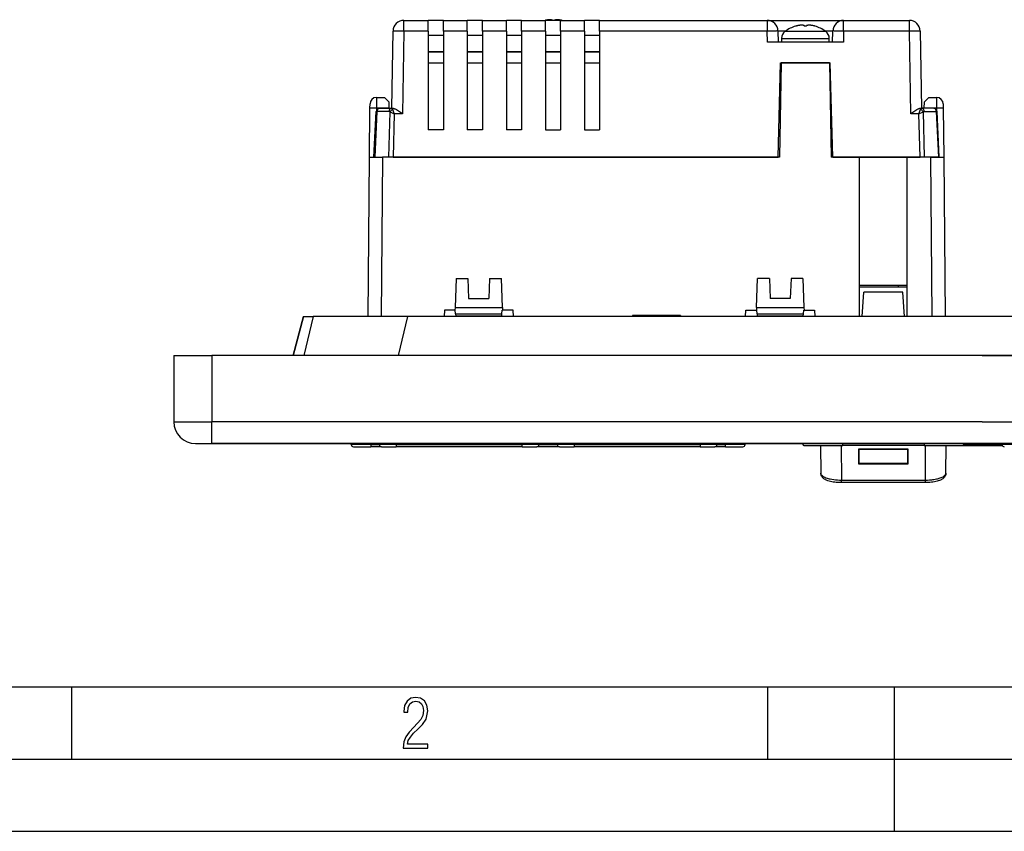
# Model space of a CAD drawing. Extents: x 0 to 420, y 0 to 297.
# Drawn here: x 70 to 138, y 0 to 56 of the extents above; entities that cross this region are included whole.
import ezdxf

# ---------------------------------------------------------------- set-up
doc = ezdxf.new("R2010")
doc.units = 0
doc.layers.get('0').update_dxf_attribs({"linetype": 'CONTINUOUS'})

msp = doc.modelspace()

# ---------------------------------------------------------------- linework, layer by layer
at = {"color": 7}
for p, q in [((96.09214, 56.069054), (97.776192, 56.069054)), ((96.09214, 55.3256), (96.09214, 56.069054)), ((98.826187, 56.069054), (97.776192, 56.069054)), ((97.776192, 55.325592), (97.776192, 56.06868)), ((98.826187, 56.069054), (100.476189, 56.069054)), ((98.826187, 55.325592), (98.826187, 56.06868)), ((101.526192, 56.069054), (100.476189, 56.069054)), ((100.476189, 55.325592), (100.476189, 56.06868)), ((101.526192, 56.069054), (103.176186, 56.069054)), ((101.526192, 55.325592), (101.526192, 56.06868)), ((104.226189, 56.069054), (103.176186, 56.069054)), ((103.176186, 55.325592), (103.176186, 56.06868)), ((104.226189, 56.069054), (105.87619, 56.069054)), ((104.226189, 55.325592), (104.226189, 56.06868)), ((105.87619, 55.325592), (105.87619, 56.069054)), ((106.926193, 56.069054), (105.87619, 56.069054)), ((106.370407, 56.069054), (106.370003, 56.079292)), ((106.370407, 56.069054), (106.370003, 56.079292)), ((106.506973, 56.069054), (106.507378, 56.079292)), ((106.506973, 56.069054), (106.507378, 56.079292)), ((106.926193, 56.069054), (108.576187, 56.069054)), ((106.926193, 55.325592), (106.926193, 56.069054)), ((108.576187, 55.325592), (108.576187, 56.069054)), ((109.62619, 56.069054), (108.576187, 56.069054)), ((109.62619, 56.069054), (121.203529, 56.069054)), ((109.62619, 55.325592), (109.62619, 56.069054)), ((121.203529, 56.069054), (121.203529, 55.3256)), ((121.203529, 56.069054), (126.493317, 56.069054)), ((126.493317, 56.069054), (131.035233, 56.069054)), ((126.493317, 55.3256), (126.493317, 56.069054)), ((131.035233, 55.3256), (131.035233, 56.069054)), ((95.249077, 49.994053), (95.342255, 55.332142)), ((96.09214, 55.3256), (95.992592, 49.622326)), ((97.776192, 55.325592), (96.09214, 55.3256)), ((97.776192, 55.325592), (97.776192, 48.494053)), ((100.476189, 55.325592), (98.826187, 55.325592)), ((98.826187, 55.325592), (98.826187, 48.494053)), ((100.476189, 55.325592), (100.476189, 48.494053)), ((103.176186, 55.325592), (101.526192, 55.325592)), ((101.526192, 55.325592), (101.526192, 48.494053)), ((103.176186, 55.325592), (103.176186, 48.494053)), ((105.87619, 55.325592), (104.226189, 55.325592)), ((104.226189, 55.325592), (104.226189, 48.494053)), ((105.87619, 55.325592), (105.87619, 48.494053)), ((108.576187, 55.325592), (106.926193, 55.325592)), ((106.926193, 55.325592), (106.926193, 48.494053)), ((108.576187, 55.325592), (108.576187, 48.494053)), ((121.203529, 55.3256), (109.62619, 55.3256)), ((109.62619, 55.325592), (109.62619, 48.494053)), ((121.223343, 54.569054), (121.203529, 55.3256)), ((121.95327, 55.338684), (121.973419, 54.569054)), ((122.477097, 55.338684), (121.95327, 55.338684)), ((122.448425, 55.318413), (123.848419, 55.318413)), ((123.174728, 55.671021), (123.174179, 55.672398)), ((123.781036, 55.671516), (123.779739, 55.704292)), ((123.848419, 55.318413), (125.248428, 55.318413)), ((123.915817, 55.671516), (123.917114, 55.704292)), ((123.915817, 55.671516), (123.917114, 55.704292)), ((124.522659, 55.672398), (124.522118, 55.671021)), ((125.743576, 55.338684), (125.219757, 55.338684)), ((125.723419, 54.569054), (125.743576, 55.338684)), ((126.493317, 55.3256), (126.473511, 54.569054)), ((131.035233, 55.3256), (126.493317, 55.3256)), ((131.134781, 49.622326), (131.035233, 55.3256)), ((131.785126, 55.332142), (131.878296, 49.994053)), ((98.826187, 55.019051), (97.776192, 55.019051)), ((101.526192, 55.019051), (100.476189, 55.019051)), ((104.226189, 55.019051), (103.176186, 55.019051)), ((106.926193, 55.019051), (105.87619, 55.019051)), ((109.62619, 55.019051), (108.576187, 55.019051)), ((126.473511, 54.569054), (121.223343, 54.569054)), ((122.198425, 54.83107), (125.498428, 54.83107)), ((122.198425, 54.83107), (122.198425, 54.569054)), ((125.498428, 54.569054), (125.498428, 54.83107)), ((98.826187, 53.894051), (97.776192, 53.894051)), ((97.776192, 53.894051), (98.826187, 53.894051)), ((101.526192, 53.894051), (100.476189, 53.894051)), ((100.476189, 53.894051), (101.526192, 53.894051)), ((104.226189, 53.894051), (103.176193, 53.894051)), ((103.176193, 53.894051), (104.226189, 53.894051)), ((106.926193, 53.894051), (105.87619, 53.894051)), ((105.87619, 53.894051), (106.926193, 53.894051)), ((109.62619, 53.894051), (108.576187, 53.894051)), ((108.576187, 53.894051), (109.62619, 53.894051)), ((97.776192, 53.144051), (98.826187, 53.144051)), ((97.776192, 53.144051), (98.826187, 53.144051)), ((100.476189, 53.144051), (101.526192, 53.144051)), ((100.476189, 53.144051), (101.526192, 53.144051)), ((103.176193, 53.144051), (104.226189, 53.144051)), ((103.176193, 53.144051), (104.226189, 53.144051)), ((105.87619, 53.144051), (106.926193, 53.144051)), ((105.87619, 53.144051), (106.926193, 53.144051)), ((108.576187, 53.144051), (109.62619, 53.144051)), ((108.576187, 53.144051), (109.62619, 53.144051)), ((121.956116, 46.619053), (122.126984, 53.144051)), ((122.175789, 53.144051), (122.06189, 46.619053)), ((122.126984, 53.144051), (122.175797, 53.144051)), ((122.126984, 53.144051), (125.56987, 53.144051)), ((122.126984, 53.144051), (122.175797, 53.144051)), ((125.521057, 53.144051), (122.175789, 53.144051)), ((125.521057, 53.144051), (125.634949, 46.619053)), ((125.74073, 46.619053), (125.56987, 53.144051)), ((94.199188, 50.743683), (94.196617, 50.007141)), ((94.199188, 50.744053), (94.747086, 50.744053)), ((94.747086, 50.744053), (95.052322, 50.444099)), ((95.052322, 50.444099), (95.059944, 50.007141)), ((132.067429, 50.007141), (132.075058, 50.444099)), ((132.075058, 50.444099), (132.380295, 50.744053)), ((132.380295, 50.744053), (132.928177, 50.744053)), ((132.930756, 50.007141), (132.928192, 50.743683)), ((93.717102, 46.619053), (93.746635, 50.003216)), ((93.746635, 50.003216), (93.749207, 50.297832)), ((94.021347, 46.619053), (94.175697, 49.780029)), ((94.228134, 49.774944), (94.074028, 46.619053)), ((94.228134, 49.774944), (94.175919, 49.779892)), ((94.196617, 50.007141), (94.195351, 49.861603)), ((95.059944, 50.007141), (94.196617, 50.007141)), ((95.06237, 49.774944), (94.228134, 49.774944)), ((94.400429, 49.994053), (95.234673, 49.994053)), ((95.057411, 46.619053), (95.141258, 49.740688)), ((95.059944, 50.007141), (95.060173, 49.994053)), ((95.141258, 49.740688), (95.425423, 49.622326)), ((95.234673, 49.994053), (95.351418, 49.994053)), ((95.31356, 49.908417), (95.425423, 49.622326)), ((131.70195, 49.622326), (131.813812, 49.908417)), ((131.70195, 49.622326), (131.986115, 49.740688)), ((131.775955, 49.994053), (131.8927, 49.994053)), ((132.726944, 49.994053), (131.8927, 49.994053)), ((131.986115, 49.740688), (132.069962, 46.619053)), ((132.065002, 49.774944), (132.899246, 49.774944)), ((132.067429, 50.007141), (132.0672, 49.994053)), ((132.930756, 50.007141), (132.067429, 50.007141)), ((132.899246, 49.774944), (132.951447, 49.779892)), ((132.899246, 49.774944), (133.053345, 46.619053)), ((132.932022, 49.861607), (132.930756, 50.007141)), ((133.106018, 46.619053), (132.951675, 49.780029)), ((133.378174, 50.297832), (133.380737, 50.003216)), ((133.380737, 50.003216), (133.410278, 46.619053)), ((95.425423, 49.622326), (95.344749, 46.619053)), ((95.992592, 49.622326), (95.425423, 49.622326)), ((131.70195, 49.622326), (131.134781, 49.622326)), ((131.782623, 46.619053), (131.70195, 49.622326)), ((98.826187, 48.494053), (97.776192, 48.494053)), ((101.526192, 48.494053), (100.476189, 48.494053)), ((104.226189, 48.494053), (103.176186, 48.494053)), ((105.87619, 48.494053), (106.926193, 48.494053)), ((108.576187, 48.494053), (109.62619, 48.494053)), ((93.620888, 35.594055), (93.717102, 46.619053)), ((93.717102, 46.619053), (94.617065, 46.619053)), ((94.617065, 46.619053), (94.520859, 35.594055)), ((122.06189, 46.619053), (94.617065, 46.619053)), ((95.344749, 46.619053), (121.956116, 46.619053)), ((127.588684, 46.619053), (125.634949, 46.619053)), ((125.74073, 46.619053), (131.782623, 46.619053)), ((127.588684, 35.594055), (127.588684, 46.619053)), ((130.888687, 46.619053), (127.588684, 46.619053)), ((130.888687, 35.594055), (130.888687, 46.619053)), ((132.510315, 46.619053), (130.888687, 46.619053)), ((133.053345, 46.619053), (132.069962, 46.619053)), ((132.510315, 46.619053), (133.410278, 46.619053)), ((132.606522, 35.594055), (132.510315, 46.619053)), ((133.053345, 46.619053), (133.105804, 46.619053)), ((133.410278, 46.619053), (133.506485, 35.594055)), ((99.697311, 38.219055), (99.627907, 36.231556)), ((99.697311, 38.219055), (100.521309, 38.219055)), ((100.521309, 38.219055), (100.569763, 36.831554)), ((102.006073, 38.219055), (101.957619, 36.831554)), ((102.006073, 38.219055), (102.830063, 38.219055)), ((102.899467, 36.231556), (102.830063, 38.219055)), ((120.477905, 36.231556), (120.54731, 38.219055)), ((121.371307, 38.219055), (120.54731, 38.219055)), ((121.371307, 38.219055), (121.419754, 36.831554)), ((122.856064, 38.219055), (122.807617, 36.831554)), ((123.680069, 38.219055), (122.856064, 38.219055)), ((123.680069, 38.219055), (123.749466, 36.231556)), ((127.588684, 37.768982), (130.888687, 37.768982)), ((130.888687, 37.619057), (127.588684, 37.619057)), ((130.292358, 37.619057), (130.284424, 37.76907)), ((100.569763, 36.831554), (101.957619, 36.831554)), ((122.807617, 36.831554), (121.419754, 36.831554)), ((127.770157, 35.594055), (127.88855, 37.287197)), ((130.588821, 37.287197), (127.88855, 37.287197)), ((130.707214, 35.594055), (130.588821, 37.287197)), ((99.627907, 36.231556), (99.621361, 36.044056)), ((99.627907, 36.231556), (102.899467, 36.231556)), ((102.899467, 36.231556), (102.906021, 36.044056)), ((120.477905, 36.231556), (120.471359, 36.044056)), ((120.477905, 36.231556), (123.749466, 36.231556)), ((123.749466, 36.231556), (123.756012, 36.044056)), ((89.147942, 35.594055), (88.432487, 32.894054)), ((89.147942, 35.594055), (88.432487, 32.894054)), ((88.436966, 32.894054), (89.15242, 35.594055)), ((89.15242, 35.594055), (89.148125, 35.594055)), ((89.15242, 35.594055), (89.814331, 35.594055)), ((89.814331, 35.594055), (89.167114, 32.894058)), ((96.366089, 35.594055), (89.814331, 35.594055)), ((95.71888, 32.894058), (96.366089, 35.594055)), ((175.761292, 35.594055), (96.366089, 35.594055)), ((98.888756, 36.044056), (98.865173, 35.594055)), ((99.621361, 36.044056), (98.888756, 36.044056)), ((99.638763, 36.044056), (99.621361, 36.044056)), ((99.661728, 35.781555), (99.638763, 36.044056)), ((99.661728, 35.781555), (99.67485, 35.631554)), ((99.661728, 35.781555), (102.865646, 35.781555)), ((99.67485, 35.631554), (99.678131, 35.594055)), ((102.852524, 35.631554), (99.67485, 35.631554)), ((102.849243, 35.594055), (102.852524, 35.631554)), ((102.852524, 35.631554), (102.865646, 35.781555)), ((102.865646, 35.781555), (102.888611, 36.044056)), ((102.906021, 36.044056), (102.888611, 36.044056)), ((103.638618, 36.044056), (102.906021, 36.044056)), ((103.662201, 35.594055), (103.638618, 36.044056)), ((111.907196, 35.669056), (111.90448, 35.594055)), ((115.215897, 35.669056), (111.907196, 35.669056)), ((115.215897, 35.669056), (115.218796, 35.594055)), ((119.715172, 35.594055), (119.738754, 36.044056)), ((119.738754, 36.044056), (120.471359, 36.044056)), ((120.488754, 36.044056), (120.471359, 36.044056)), ((120.511719, 35.781555), (120.488754, 36.044056)), ((120.511719, 35.781555), (120.524849, 35.631554)), ((120.511719, 35.781555), (123.715652, 35.781555)), ((120.524849, 35.631554), (120.52813, 35.594055)), ((123.70253, 35.631554), (120.524849, 35.631554)), ((123.699249, 35.594055), (123.70253, 35.631554)), ((123.70253, 35.631554), (123.715652, 35.781555)), ((123.715652, 35.781555), (123.738617, 36.044056)), ((123.756012, 36.044056), (123.738617, 36.044056)), ((123.756012, 36.044056), (124.488617, 36.044056)), ((124.488617, 36.044056), (124.512199, 35.594055)), ((80.18869, 32.894054), (82.81369, 32.894054)), ((80.18869, 32.894054), (80.18869, 28.319056)), ((136.06369, 32.894054), (82.81369, 32.894054)), ((82.81369, 32.894054), (82.81369, 28.319056)), ((167.56369, 32.894054), (104.56369, 32.894054)), ((136.06369, 32.894054), (189.31369, 32.894054)), ((80.18869, 28.319056), (82.81369, 28.319056)), ((136.06369, 28.319056), (82.81369, 28.319056)), ((82.81369, 26.819056), (82.81369, 28.319056)), ((136.06369, 28.319056), (189.31369, 28.319056)), ((81.68869, 26.819056), (82.81369, 26.819056)), ((82.611336, 26.819056), (83.93869, 26.819056)), ((189.31369, 26.819056), (82.81369, 26.819056)), ((83.93869, 26.819056), (188.18869, 26.819056)), ((90.111336, 26.819056), (93.68869, 26.819056)), ((92.45034, 26.743202), (92.449913, 26.819059)), ((93.801186, 26.743202), (92.45034, 26.743202)), ((92.600342, 26.594055), (93.801186, 26.594055)), ((178.43869, 26.819056), (93.68869, 26.819056)), ((93.801186, 26.743202), (93.801186, 26.819059)), ((93.801186, 26.743202), (94.398903, 26.743202)), ((93.801186, 26.743202), (93.801186, 26.594055)), ((94.548904, 26.594055), (93.801186, 26.594055)), ((94.39769, 26.819056), (94.398895, 26.741713)), ((95.56369, 26.741713), (94.398895, 26.741713)), ((94.548874, 26.594055), (95.56369, 26.594055)), ((95.56369, 26.819056), (95.56369, 26.741713)), ((95.56369, 26.741713), (104.263687, 26.741713)), ((95.56369, 26.741713), (95.56369, 26.594055)), ((104.263687, 26.594055), (95.56369, 26.594055)), ((104.263687, 26.819056), (104.263687, 26.741713)), ((105.428482, 26.741713), (104.263687, 26.741713)), ((104.263687, 26.594055), (104.263687, 26.741713)), ((104.263687, 26.594055), (105.278503, 26.594055)), ((106.848885, 26.594055), (105.278511, 26.594055)), ((105.429688, 26.819056), (105.428482, 26.741713)), ((105.428513, 26.743202), (106.698883, 26.743202)), ((106.697685, 26.819056), (106.698898, 26.741713)), ((107.863693, 26.741713), (106.698898, 26.741713)), ((106.848877, 26.594055), (107.863693, 26.594055)), ((107.863693, 26.819056), (107.863693, 26.741713)), ((107.863693, 26.741713), (107.863693, 26.594055)), ((107.863693, 26.741713), (116.56369, 26.741713)), ((116.56369, 26.594055), (107.863693, 26.594055)), ((116.56369, 26.819056), (116.56369, 26.741713)), ((117.728485, 26.741713), (116.56369, 26.741713)), ((116.56369, 26.741713), (116.56369, 26.594055)), ((116.56369, 26.594055), (117.578499, 26.594055)), ((118.326187, 26.594055), (117.578529, 26.594055)), ((117.729691, 26.819056), (117.728485, 26.741713)), ((117.728531, 26.743202), (118.326187, 26.743202)), ((118.326187, 26.743202), (118.326187, 26.819059)), ((119.677032, 26.743202), (118.326187, 26.743202)), ((118.326187, 26.594055), (118.326187, 26.743202)), ((118.326187, 26.594055), (119.527039, 26.594055)), ((119.677032, 26.743202), (119.67746, 26.819059)), ((126.426193, 26.816711), (123.650055, 26.816711)), ((123.800034, 26.669056), (126.426193, 26.669056)), ((124.902863, 26.669056), (124.911835, 24.768335)), ((126.324265, 26.669056), (126.33551, 24.28656)), ((126.426193, 26.816711), (132.051178, 26.816711)), ((126.426193, 26.669056), (126.426193, 26.816711)), ((132.051178, 26.669056), (126.426193, 26.669056)), ((134.827332, 26.816711), (132.051178, 26.816711)), ((132.051178, 26.816711), (132.051178, 26.669056)), ((132.051178, 26.669056), (134.677338, 26.669056)), ((132.141861, 24.28656), (132.153107, 26.669056)), ((133.565536, 24.768335), (133.574509, 26.669056)), ((134.677322, 26.669056), (137.470428, 26.669056)), ((134.677628, 26.669056), (134.750122, 26.669056)), ((134.807266, 26.744055), (137.450333, 26.744055)), ((135.942932, 26.669056), (135.35675, 26.669056)), ((136.205139, 26.669056), (135.942932, 26.669056)), ((136.95697, 26.669056), (136.205139, 26.669056)), ((137.442245, 26.669056), (136.95697, 26.669056)), ((137.450333, 26.743202), (137.449905, 26.819059)), ((138.801178, 26.743202), (137.450333, 26.743202)), ((130.963684, 26.42746), (127.513687, 26.42746)), ((127.513687, 26.42746), (127.513687, 25.407337)), ((127.513687, 26.340168), (127.551193, 26.340168)), ((127.513687, 25.923689), (127.551193, 25.923689)), ((127.551193, 26.406288), (127.551193, 26.42746)), ((130.926178, 26.406288), (127.551193, 26.406288)), ((127.551193, 26.406288), (127.551193, 25.449999)), ((130.926178, 26.42746), (130.926178, 26.406288)), ((130.926178, 25.449999), (130.926178, 26.406288)), ((130.926178, 26.378345), (130.963684, 26.378345)), ((130.926178, 25.900867), (130.963684, 25.900867)), ((130.963684, 25.407337), (130.963684, 26.42746)), ((127.513687, 25.53524), (127.551193, 25.53524)), ((130.963684, 25.41077), (127.513687, 25.41077)), ((127.513687, 25.407337), (130.963684, 25.407337)), ((127.551193, 25.449999), (130.926178, 25.449999)), ((130.926178, 25.53524), (130.963684, 25.53524)), ((126.33551, 24.28656), (132.141861, 24.28656)), ((126.33551, 24.113029), (126.33551, 24.28656)), ((132.141861, 24.113029), (126.33551, 24.113029)), ((132.141861, 24.113029), (132.141861, 24.28656)), ((25.000401, 9.99976), (410, 9.99976)), ((73.125504, 4.99976), (73.125504, 9.99976)), ((121.250999, 4.99976), (121.250999, 9.99976)), ((130, 0), (130, 9.99976)), ((20.000401, 4.99976), (167.501007, 4.99976)), ((0, 0), (420, 0)), ((0, 0), (420, 0))]:
    msp.add_line(p, q, dxfattribs=at)
for points in [[(105.889191, 56.079292), (105.884613, 56.078194), (105.880035, 56.07708), (105.875443, 56.075958), (105.870865, 56.074829), (105.866287, 56.073692), (105.861725, 56.072548), (105.857147, 56.071388), (105.85257, 56.070229), (105.847992, 56.069054)], [(105.889191, 56.079292), (105.884613, 56.078194), (105.880035, 56.07708), (105.875443, 56.075958), (105.870865, 56.074829), (105.866287, 56.073692), (105.861725, 56.072548), (105.857147, 56.071388), (105.85257, 56.070229), (105.847992, 56.069054)], [(106.207458, 56.121666), (106.171646, 56.119576), (106.135925, 56.116829), (106.100311, 56.113426), (106.064804, 56.109367), (106.029419, 56.104652), (105.994141, 56.099289), (105.959015, 56.093269), (105.924026, 56.086609), (105.889191, 56.079292)], [(106.369995, 56.079292), (106.3517, 56.086609), (106.333435, 56.093269), (106.315247, 56.099289), (106.297089, 56.104652), (106.279022, 56.109367), (106.261017, 56.113426), (106.243073, 56.116829), (106.22522, 56.119576), (106.207458, 56.121666)], [(106.369995, 56.079292), (106.3517, 56.086609), (106.333435, 56.093269), (106.315247, 56.099289), (106.297089, 56.104652), (106.279022, 56.109367), (106.261017, 56.113426), (106.243073, 56.116829), (106.22522, 56.119576), (106.207458, 56.121666)], [(106.369995, 56.079292), (106.369461, 56.078247), (106.368927, 56.077202), (106.368378, 56.076149), (106.367828, 56.075081), (106.367294, 56.074013), (106.36676, 56.072929), (106.366211, 56.071838), (106.365677, 56.07074), (106.365143, 56.069633)], [(106.669922, 56.121666), (106.652161, 56.119576), (106.634308, 56.116829), (106.616364, 56.113426), (106.598358, 56.109367), (106.580292, 56.104652), (106.562134, 56.099289), (106.543945, 56.093269), (106.525681, 56.086609), (106.507385, 56.079292)], [(106.669922, 56.121666), (106.652161, 56.119576), (106.634308, 56.116829), (106.616364, 56.113426), (106.598358, 56.109367), (106.580292, 56.104652), (106.562134, 56.099289), (106.543945, 56.093269), (106.525681, 56.086609), (106.507385, 56.079292)], [(106.512238, 56.069633), (106.511703, 56.07074), (106.511169, 56.071838), (106.51062, 56.072929), (106.510086, 56.074013), (106.509552, 56.075081), (106.509003, 56.076149), (106.508453, 56.077202), (106.507919, 56.078247), (106.507385, 56.079292)], [(106.988174, 56.079292), (106.953339, 56.086609), (106.918365, 56.093269), (106.88324, 56.099289), (106.847961, 56.104652), (106.812561, 56.109367), (106.777054, 56.113426), (106.74144, 56.116829), (106.705719, 56.119576), (106.669922, 56.121666)], [(107.029388, 56.069054), (107.024811, 56.070229), (107.020233, 56.071388), (107.015656, 56.072548), (107.011093, 56.073692), (107.006516, 56.074829), (107.001938, 56.075958), (106.997345, 56.07708), (106.992767, 56.078194), (106.98819, 56.079292)], [(96.09214, 55.3256), (95.603241, 55.33255), (95.416939, 55.333687), (95.351158, 55.332993), (95.343262, 55.332462), (95.342567, 55.332325), (95.342369, 55.332253), (95.342255, 55.332142)], [(121.953278, 55.338692), (121.945618, 55.339417), (121.922852, 55.339737), (121.885468, 55.33963), (121.834198, 55.339104), (121.770081, 55.338173), (121.694458, 55.336861), (121.608826, 55.335175), (121.514938, 55.33316), (121.414734, 55.330864), (121.310211, 55.328331), (121.203522, 55.3256)], [(123.29892, 55.704292), (123.285034, 55.700928), (123.271179, 55.697479), (123.257324, 55.693947), (123.2435, 55.690338), (123.229706, 55.686638), (123.215927, 55.682854), (123.202179, 55.678993), (123.188431, 55.675041), (123.174728, 55.671013)], [(123.29892, 55.704292), (123.285034, 55.700928), (123.271179, 55.697479), (123.257324, 55.693947), (123.2435, 55.690338), (123.229706, 55.686638), (123.215927, 55.682854), (123.202179, 55.678993), (123.188431, 55.675041), (123.174728, 55.671013)], [(123.617188, 55.746666), (123.58139, 55.744576), (123.54567, 55.741829), (123.510056, 55.738426), (123.474548, 55.734367), (123.439148, 55.729652), (123.40387, 55.724289), (123.368744, 55.718269), (123.333771, 55.711609), (123.298935, 55.704292)], [(123.779724, 55.704292), (123.761429, 55.711609), (123.743164, 55.718269), (123.724976, 55.724289), (123.706818, 55.729652), (123.688751, 55.734367), (123.670746, 55.738426), (123.652802, 55.741829), (123.634949, 55.744576), (123.617188, 55.746666)], [(123.779724, 55.704292), (123.761429, 55.711609), (123.743164, 55.718269), (123.724976, 55.724289), (123.706818, 55.729652), (123.688751, 55.734367), (123.670746, 55.738426), (123.652802, 55.741829), (123.634949, 55.744576), (123.617188, 55.746666)], [(123.779724, 55.704292), (123.778, 55.700928), (123.77626, 55.697479), (123.774536, 55.693947), (123.772797, 55.690338), (123.771088, 55.686638), (123.769348, 55.682854), (123.767639, 55.678993), (123.76593, 55.675041), (123.764206, 55.671013)], [(123.932632, 55.671013), (123.913925, 55.671562), (123.895203, 55.671974), (123.876495, 55.672241), (123.857788, 55.672379), (123.83905, 55.672379), (123.820343, 55.672241), (123.801636, 55.671974), (123.782913, 55.671562), (123.764206, 55.671013)], [(124.079651, 55.746666), (124.06189, 55.744576), (124.044037, 55.741829), (124.026093, 55.738426), (124.008087, 55.734367), (123.990021, 55.729652), (123.971863, 55.724289), (123.953674, 55.718269), (123.93541, 55.711609), (123.917114, 55.704292)], [(124.079651, 55.746666), (124.06189, 55.744576), (124.044037, 55.741829), (124.026093, 55.738426), (124.008087, 55.734367), (123.990021, 55.729652), (123.971863, 55.724289), (123.953674, 55.718269), (123.93541, 55.711609), (123.917114, 55.704292)], [(123.932632, 55.671013), (123.930908, 55.675041), (123.929199, 55.678993), (123.92749, 55.682854), (123.925751, 55.686638), (123.924042, 55.690338), (123.922302, 55.693947), (123.920578, 55.697479), (123.918839, 55.700928), (123.917114, 55.704292)], [(124.397919, 55.704292), (124.363083, 55.711609), (124.328094, 55.718269), (124.292969, 55.724289), (124.25769, 55.729652), (124.222305, 55.734367), (124.186798, 55.738426), (124.151184, 55.741829), (124.115463, 55.744576), (124.079651, 55.746666)], [(124.52211, 55.671013), (124.508408, 55.675041), (124.494659, 55.678993), (124.480911, 55.682854), (124.467133, 55.686638), (124.453339, 55.690338), (124.439514, 55.693947), (124.425659, 55.697479), (124.411804, 55.700928), (124.397919, 55.704292)], [(124.52211, 55.671013), (124.508408, 55.675041), (124.494659, 55.678993), (124.480911, 55.682854), (124.467133, 55.686638), (124.453339, 55.690338), (124.439514, 55.693947), (124.425659, 55.697479), (124.411804, 55.700928), (124.397919, 55.704292)], [(126.493317, 55.3256), (126.386627, 55.328331), (126.28212, 55.330864), (126.181915, 55.33316), (126.088028, 55.335175), (126.002396, 55.336861), (125.926758, 55.338173), (125.86264, 55.339104), (125.811371, 55.33963), (125.773987, 55.339737), (125.751221, 55.339417), (125.743576, 55.338692)], [(131.785126, 55.332146), (131.777466, 55.332939), (131.754715, 55.333458), (131.717316, 55.333679), (131.666046, 55.333603), (131.601929, 55.333229), (131.52626, 55.332573), (131.440613, 55.331635), (131.34671, 55.330444), (131.24649, 55.329025), (131.141937, 55.3274), (131.035233, 55.3256)], [(94.196625, 50.007149), (94.132584, 50.007622), (94.069855, 50.007935), (94.009705, 50.008064), (93.953369, 50.008018), (93.901962, 50.007797), (93.856567, 50.007401), (93.818085, 50.006844), (93.787323, 50.006126), (93.764877, 50.005272), (93.751221, 50.004295), (93.746643, 50.00322)], [(94.400421, 49.994057), (94.376312, 49.991844), (94.352661, 49.985237), (94.329956, 49.974388), (94.308624, 49.959488), (94.289124, 49.940842), (94.27179, 49.918816), (94.257004, 49.893837), (94.245026, 49.866402), (94.23613, 49.837059), (94.230453, 49.806366), (94.228119, 49.774948)], [(95.23468, 49.994057), (95.210541, 49.991844), (95.18689, 49.985237), (95.164185, 49.974388), (95.142883, 49.959488), (95.123352, 49.940842), (95.106033, 49.918816), (95.091248, 49.893837), (95.079285, 49.866402), (95.070374, 49.837059), (95.064697, 49.806366), (95.062378, 49.774948)], [(95.234673, 49.994053), (95.24926, 49.991455), (95.263443, 49.983902), (95.276756, 49.972008), (95.286079, 49.960602), (95.29483, 49.9473), (95.304695, 49.928837), (95.31356, 49.908417)], [(95.351418, 49.994053), (95.366974, 49.993172), (95.383392, 49.990639), (95.418533, 49.98119), (95.451965, 49.968636), (95.486641, 49.953053), (95.53051, 49.93058), (95.574867, 49.905479), (95.641403, 49.864712), (95.70916, 49.820618), (95.777397, 49.774391), (95.917603, 49.675896), (95.992592, 49.622326)], [(131.134781, 49.622326), (131.205887, 49.673134), (131.346237, 49.771828), (131.416351, 49.819378), (131.483688, 49.863274), (131.549652, 49.903801), (131.592209, 49.928043), (131.634125, 49.949875), (131.675125, 49.968567), (131.702179, 49.978966), (131.728302, 49.987026), (131.75296, 49.99221), (131.775955, 49.994053)], [(131.813812, 49.908417), (131.826996, 49.937393), (131.842255, 49.961884), (131.850571, 49.971954), (131.859283, 49.980324), (131.867966, 49.986588), (131.876968, 49.991043), (131.884796, 49.993294), (131.8927, 49.994053)], [(132.065002, 49.774948), (132.062683, 49.806366), (132.057007, 49.837059), (132.048096, 49.866402), (132.036133, 49.893837), (132.021332, 49.918816), (132.004013, 49.940842), (131.984497, 49.959488), (131.963181, 49.974388), (131.940475, 49.985237), (131.916824, 49.991844), (131.8927, 49.994057)], [(132.899246, 49.774948), (132.896912, 49.806366), (132.891235, 49.837059), (132.882339, 49.866402), (132.870361, 49.893837), (132.855591, 49.918816), (132.838257, 49.940842), (132.818741, 49.959488), (132.797424, 49.974388), (132.774719, 49.985237), (132.751068, 49.991844), (132.726944, 49.994057)], [(133.380737, 50.00322), (133.37616, 50.004295), (133.362488, 50.005272), (133.340057, 50.006126), (133.30928, 50.006844), (133.270813, 50.007401), (133.225403, 50.007797), (133.174011, 50.008018), (133.117676, 50.008064), (133.057526, 50.007935), (132.994781, 50.007622), (132.930756, 50.007149)], [(124.911835, 24.768768), (124.912643, 24.753073), (124.914978, 24.737381), (124.918861, 24.72172), (124.924263, 24.706112), (124.939583, 24.675152), (124.960793, 24.644674), (124.987686, 24.614843), (125.006195, 24.597549), (125.02655, 24.580563), (125.051285, 24.562075), (125.07814, 24.544031), (125.134705, 24.511091), (125.200272, 24.479031), (125.272476, 24.449131), (125.350632, 24.42152), (125.434067, 24.396313), (125.492279, 24.380888), (125.552307, 24.366598), (125.677078, 24.341494), (125.806992, 24.321087), (125.936134, 24.30587), (126.067963, 24.295052), (126.201401, 24.28862), (126.33551, 24.28656)], [(126.33551, 24.113029), (126.215355, 24.114782), (126.099167, 24.119907), (125.987106, 24.12822), (125.879333, 24.139561), (125.776047, 24.153803), (125.677261, 24.170891), (125.583076, 24.190813), (125.493507, 24.213663), (125.404739, 24.240934), (125.362022, 24.256069), (125.29686, 24.282288), (125.240906, 24.308554), (125.208542, 24.325722), (125.176529, 24.344456), (125.124985, 24.379169), (125.085793, 24.41048), (125.04776, 24.446478), (125.014725, 24.484074), (124.984146, 24.526764), (124.9617, 24.565844), (124.942703, 24.607929), (124.929169, 24.647816), (124.919388, 24.689043), (124.913811, 24.728687), (124.911835, 24.768335)], [(132.141861, 24.28656), (132.290756, 24.289118), (132.438538, 24.297064), (132.584, 24.310406), (132.655426, 24.319098), (132.725739, 24.329136), (132.817444, 24.344604), (132.906342, 24.362431), (132.991959, 24.382586), (133.048843, 24.397821), (133.10376, 24.414129), (133.173599, 24.437508), (133.239182, 24.462696), (133.300064, 24.489626), (133.362366, 24.521881), (133.41745, 24.556053), (133.442413, 24.574032), (133.465271, 24.592417), (133.485443, 24.610693), (133.503494, 24.629293), (133.517944, 24.646408), (133.530579, 24.663748), (133.541077, 24.680872), (133.549744, 24.698147), (133.558472, 24.721621), (133.563751, 24.745192), (133.565536, 24.768768)], [(133.565536, 24.768335), (133.563568, 24.728687), (133.557983, 24.689043), (133.548203, 24.647816), (133.534668, 24.607929), (133.515671, 24.565844), (133.493225, 24.526764), (133.462646, 24.484074), (133.429611, 24.446478), (133.391586, 24.41048), (133.352386, 24.379169), (133.300842, 24.344456), (133.268829, 24.325722), (133.236465, 24.308554), (133.180511, 24.282288), (133.115356, 24.256069), (133.028824, 24.226831), (132.954514, 24.205709), (132.863419, 24.183855), (132.767685, 24.164879), (132.666351, 24.148588), (132.55986, 24.135151), (132.448792, 24.124744), (132.33696, 24.117693), (132.221176, 24.113789), (132.141861, 24.113029)]]:
    msp.add_lwpolyline(points, dxfattribs=at)
msp.add_lwpolyline([(96.03479, 5.748185), (97.749557, 5.748185), (97.749557, 6.034762), (96.349556, 6.034762), (96.396538, 6.279058), (96.537476, 6.518655), (96.758286, 6.777044), (97.049561, 7.063622), (97.373718, 7.378386), (97.632111, 7.763621), (97.740166, 8.332078), (97.679092, 8.722011), (97.509964, 9.013286), (97.24218, 9.196507), (96.899223, 9.26228), (96.560966, 9.196507), (96.307274, 9.00389), (96.142845, 8.698521), (96.086472, 8.294494), (96.086472, 8.242816), (96.354256, 8.242816), (96.391838, 8.571675), (96.499893, 8.811273), (96.678421, 8.952211), (96.927414, 8.999191), (97.138824, 8.952211), (97.303253, 8.825366), (97.411301, 8.623353), (97.448891, 8.355568), (97.397209, 8.007916), (97.256271, 7.721339), (96.786469, 7.195165), (96.457611, 6.85691), (96.218018, 6.537447), (96.081772, 6.175702)], close=True, dxfattribs=at)
for centre, radius, start, end in [((96.09214, 55.319054), 0.75, 90.000003, 178.999997), ((121.203529, 55.319054), 0.75, 1.5, 90.000003), ((126.493317, 55.319054), 0.75, 90.000003, 178.5), ((131.035233, 55.319054), 0.75, 1, 90.000003), ((122.798424, 54.83107), 0.6, 125.68533, 179.999995), ((123.848419, 53.369049), 2.4, 106.315938, 125.68533), ((123.848419, 53.369049), 2.4, 54.314668, 73.68406), ((124.898422, 54.83107), 0.6, 360, 54.314668), ((94.199188, 50.294052), 0.45, 90.000003, 179.500008), ((132.928177, 50.294052), 0.45, 0.500024, 90.000003), ((94.400429, 49.769054), 0.225, 90.000003, 177.204477), ((95.061157, 49.664749), 0.110277, 43.472522, 89.368948), ((95.441467, 49.604736), 0.329709, 112.840613, 155.63631), ((131.685898, 49.604736), 0.329709, 24.363686, 67.159392), ((132.066528, 49.664047), 0.110992, 90.784627, 136.372226), ((132.726944, 49.769054), 0.225, 2.795523, 90.000003), ((81.68869, 28.319056), 1.5, 180.000005, 269.999997), ((92.600342, 26.744055), 0.15, 180.325535, 269.999997), ((94.548874, 26.744055), 0.15, 180.895173, 269.999997), ((105.278503, 26.744055), 0.15, 269.999997, 359.104826), ((106.848877, 26.744055), 0.15, 180.895173, 269.999997), ((117.578499, 26.744055), 0.15, 269.999997, 359.104826), ((119.527039, 26.744055), 0.15, 269.999997, 359.674459), ((123.800034, 26.819056), 0.15, 180.895173, 269.999997), ((134.677338, 26.819056), 0.15, 269.999997, 359.104826), ((137.600342, 26.744055), 0.15, 180.325535, 269.999997)]:
    msp.add_arc(centre, radius, start, end, dxfattribs=at)

doc.saveas('drawing.dxf')
